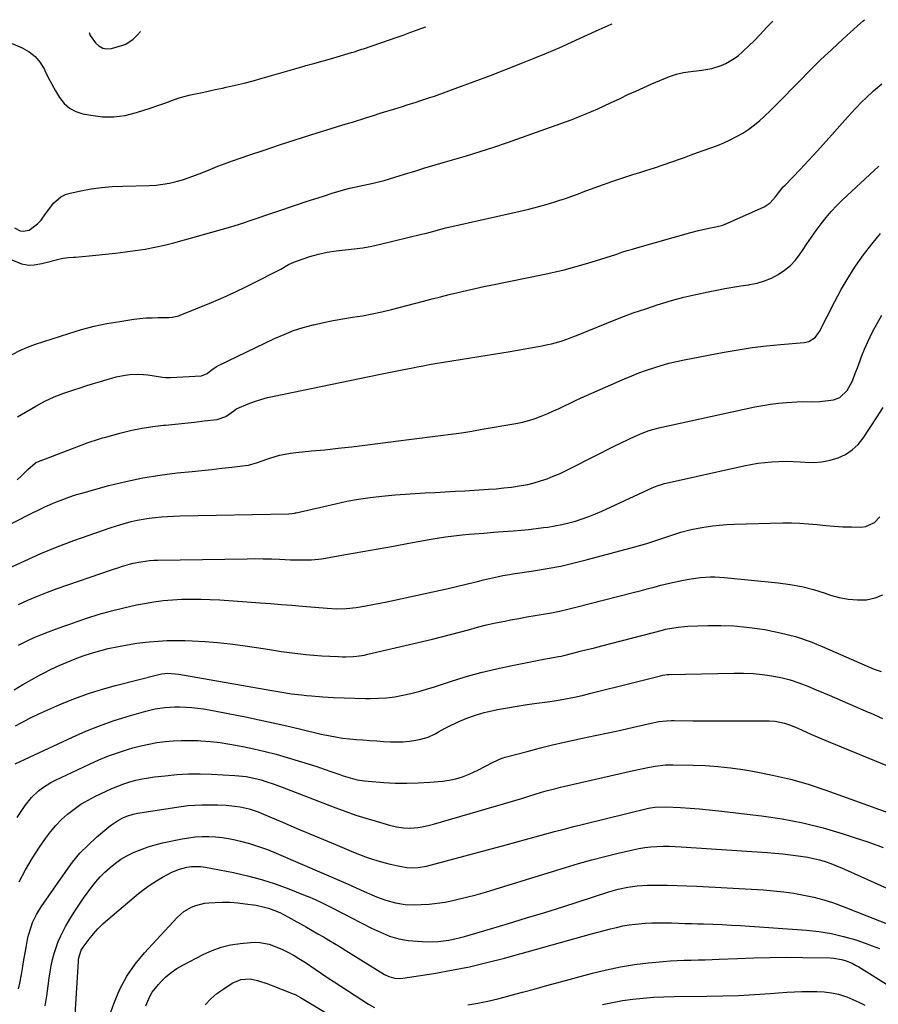
# Model space of a CAD drawing. Units: inches. Extents: x 1841386 to 1846646, y 442248 to 447639.
# Drawn here: x 1845398 to 1845791, y 447178 to 447627 of the extents above; entities that cross this region are included whole.
import ezdxf

# ---------------------------------------------------------------- set-up
doc = ezdxf.new("R2010")
doc.units = ezdxf.units.IN
doc.header["$MEASUREMENT"] = 0
doc.layers.add('7', color=7, linetype='Continuous')
doc.layers.add('8', color=7, linetype='Continuous')

msp = doc.modelspace()

# ---------------------------------------------------------------- linework, layer by layer
at = {"layer": '7', "color": 18}
for points in [[(1845384.71, 447521.76, 1898), (1845399.06, 447515.85, 1898), (1845402.49, 447515.15, 1898), (1845404.86, 447515.33, 1898), (1845408.4, 447516, 1898), (1845417.44, 447518.17, 1898), (1845418.21, 447518.34, 1898), (1845420.56, 447518.64, 1898), (1845422.93, 447518.8, 1898), (1845423.71, 447518.87, 1898), (1845433.04, 447519.74, 1898), (1845437.55, 447520.19, 1898), (1845442.06, 447520.68, 1898), (1845446.56, 447521.22, 1898), (1845451.05, 447521.8, 1898), (1845455.53, 447522.5, 1898), (1845459.98, 447523.32, 1898), (1845464.39, 447524.32, 1898), (1845468.77, 447525.45, 1898), (1845494.76, 447532.67, 1898), (1845498.28, 447533.73, 1898), (1845500.6, 447534.51, 1898), (1845504.08, 447535.69, 1898), (1845525.24, 447542.9, 1898), (1845529.19, 447544.22, 1898), (1845533.15, 447545.51, 1898), (1845537.12, 447546.76, 1898), (1845541.09, 447547.99, 1898), (1845546.28, 447549.55, 1898), (1845549.08, 447550.31, 1898), (1845553.35, 447551.21, 1898), (1845557.61, 447552.13, 1898), (1845559.78, 447552.65, 1898), (1845562.28, 447553.26, 1898), (1845564.76, 447553.91, 1898), (1845567.23, 447554.62, 1898), (1845569.69, 447555.36, 1898), (1845574.08, 447556.74, 1898), (1845578.74, 447558.17, 1898), (1845583.4, 447559.59, 1898), (1845588.08, 447560.96, 1898), (1845592.76, 447562.31, 1898), (1845596.05, 447563.25, 1898), (1845602.37, 447565.11, 1898), (1845608.66, 447567.05, 1898), (1845614.91, 447569.11, 1898), (1845621.14, 447571.24, 1898), (1845647.64, 447580.63, 1898), (1845650.64, 447581.73, 1898), (1845653.62, 447582.87, 1898), (1845656.57, 447584.09, 1898), (1845659.5, 447585.35, 1898), (1845662.42, 447586.66, 1898), (1845665.32, 447587.98, 1898), (1845668.22, 447589.32, 1898), (1845672.55, 447591.37, 1898), (1845676.17, 447593.06, 1898), (1845679.8, 447594.72, 1898), (1845683.45, 447596.34, 1898), (1845687.11, 447597.93, 1898), (1845695.18, 447601.38, 1898), (1845698.28, 447602.49, 1898), (1845701.48, 447603.23, 1898), (1845703.65, 447603.55, 1898), (1845709.96, 447604.24, 1898), (1845714.44, 447605.01, 1898), (1845718.79, 447606.32, 1898), (1845720.88, 447607.22, 1898), (1845724.76, 447609.51, 1898), (1845726.65, 447610.97, 1898), (1845728.4, 447612.52, 1898), (1845731.81, 447615.75, 1898), (1845733.46, 447617.41, 1898), (1845736.52, 447620.6, 1898), (1845739.69, 447623.87, 1898), (1845742.41, 447626.62, 1898)], [(1845391.12, 447617.95, 1894), (1845399.35, 447614.46, 1894), (1845402.55, 447612.65, 1894), (1845405.38, 447610.47, 1894), (1845407.66, 447607.73, 1894), (1845409.57, 447604.6, 1894), (1845409.79, 447604.12, 1894), (1845411.35, 447600.95, 1894), (1845412.97, 447597.81, 1894), (1845414.71, 447594.74, 1894), (1845416.52, 447591.7, 1894), (1845418.65, 447589.08, 1894), (1845421.08, 447586.91, 1894), (1845423.98, 447585.4, 1894), (1845427.19, 447584.33, 1894), (1845430.81, 447583.62, 1894), (1845436.07, 447583, 1894), (1845441.3, 447582.91, 1894), (1845446.48, 447583.61, 1894), (1845451.63, 447584.84, 1894), (1845457.87, 447586.85, 1894), (1845462.34, 447588.37, 1894), (1845464.55, 447589.19, 1894), (1845468.96, 447590.87, 1894), (1845471.19, 447591.62, 1894), (1845475.75, 447592.81, 1894), (1845477.74, 447593.24, 1894), (1845481.05, 447593.95, 1894), (1845484.35, 447594.66, 1894), (1845487.65, 447595.37, 1894), (1845490.96, 447596.08, 1894), (1845492.62, 447596.44, 1894), (1845496.75, 447597.37, 1894), (1845500.86, 447598.36, 1894), (1845504.95, 447599.43, 1894), (1845509.03, 447600.56, 1894), (1845527.19, 447605.8, 1894), (1845529.01, 447606.32, 1894), (1845532.65, 447607.35, 1894), (1845536.3, 447608.37, 1894), (1845538.12, 447608.89, 1894), (1845541.75, 447609.93, 1894), (1845549.86, 447612.28, 1894), (1845551.23, 447612.68, 1894), (1845553.26, 447613.34, 1894), (1845554.61, 447613.79, 1894), (1845555.29, 447614.02, 1894), (1845567.27, 447618.17, 1894), (1845570.33, 447619.24, 1894), (1845573.4, 447620.31, 1894), (1845576.46, 447621.39, 1894), (1845579.52, 447622.47, 1894), (1845581.62, 447623.22, 1894), (1845583.88, 447624.01, 1894)], [(1845395.88, 447532.18, 1896), (1845398.43, 447530.82, 1896), (1845399.9, 447530.65, 1896), (1845402.64, 447531.23, 1896), (1845406.46, 447534.07, 1896), (1845408.04, 447535.79, 1896), (1845410.1, 447538.66, 1896), (1845411.52, 447540.55, 1896), (1845413.79, 447543.45, 1896), (1845417.13, 447546.46, 1896), (1845419.14, 447547.42, 1896), (1845421.31, 447548.12, 1896), (1845426.18, 447549.12, 1896), (1845430.94, 447549.97, 1896), (1845435.72, 447550.64, 1896), (1845440.53, 447551.06, 1896), (1845445.36, 447551.31, 1896), (1845457.47, 447551.6, 1896), (1845460.56, 447551.79, 1896), (1845463.64, 447552.12, 1896), (1845466.68, 447552.66, 1896), (1845469.7, 447553.35, 1896), (1845472.68, 447554.2, 1896), (1845475.64, 447555.15, 1896), (1845478.55, 447556.21, 1896), (1845481.44, 447557.36, 1896), (1845485.56, 447559.07, 1896), (1845488.87, 447560.38, 1896), (1845492.21, 447561.62, 1896), (1845495.56, 447562.82, 1896), (1845502.92, 447565.36, 1896), (1845509.98, 447567.76, 1896), (1845517.05, 447570.12, 1896), (1845524.14, 447572.41, 1896), (1845531.24, 447574.65, 1896), (1845545.49, 447579.08, 1896), (1845548.49, 447580, 1896), (1845549.69, 447580.37, 1896), (1845550.3, 447580.56, 1896), (1845556.84, 447582.61, 1896), (1845559.92, 447583.57, 1896), (1845562.99, 447584.53, 1896), (1845566.07, 447585.49, 1896), (1845569.15, 447586.45, 1896), (1845573.23, 447587.72, 1896), (1845575.31, 447588.37, 1896), (1845579.47, 447589.67, 1896), (1845581.55, 447590.33, 1896), (1845585.68, 447591.72, 1896), (1845587.74, 447592.44, 1896), (1845598.5, 447596.3, 1896), (1845605.91, 447599.01, 1896), (1845613.3, 447601.78, 1896), (1845620.66, 447604.64, 1896), (1845627.99, 447607.56, 1896), (1845633.25, 447609.7, 1896), (1845638.99, 447612.07, 1896), (1845644.7, 447614.5, 1896), (1845650.38, 447617.01, 1896), (1845656.04, 447619.57, 1896), (1845663.05, 447622.8, 1896), (1845665.76, 447624.03, 1896), (1845668.48, 447625.23, 1896), (1845668.91, 447625.41, 1896)], [(1845430.02, 447621.49, 1892), (1845430.46, 447620.07, 1892), (1845432.89, 447616.74, 1892), (1845434.46, 447615.31, 1892), (1845436.19, 447614.33, 1892), (1845438.16, 447614.05, 1892), (1845440.28, 447614.22, 1892), (1845445.41, 447615.65, 1892), (1845446.71, 447616.13, 1892), (1845450.16, 447618.4, 1892), (1845452.14, 447620.42, 1892), (1845453.44, 447621.87, 1892)], [(1845397.24, 447445.95, 1902), (1845405.64, 447450.78, 1902), (1845409.83, 447452.99, 1902), (1845414.09, 447455.02, 1902), (1845418.49, 447456.75, 1902), (1845422.97, 447458.29, 1902), (1845425.89, 447459.18, 1902), (1845428.97, 447460.13, 1902), (1845432.05, 447461.07, 1902), (1845435.13, 447462.01, 1902), (1845438.21, 447462.96, 1902), (1845440.36, 447463.62, 1902), (1845442.38, 447464.17, 1902), (1845446.48, 447464.99, 1902), (1845448.56, 447465.26, 1902), (1845452.73, 447465.42, 1902), (1845454.81, 447465.29, 1902), (1845456.89, 447465.06, 1902), (1845463.51, 447464.08, 1902), (1845464.88, 447463.91, 1902), (1845466.25, 447463.82, 1902), (1845466.7, 447463.82, 1902), (1845467.16, 447463.83, 1902), (1845481.3, 447464.57, 1902), (1845483.98, 447465.68, 1902), (1845485.61, 447467.04, 1902), (1845488.19, 447468.87, 1902), (1845489.13, 447469.37, 1902), (1845514.76, 447481.69, 1902), (1845519.04, 447483.57, 1902), (1845523.38, 447485.27, 1902), (1845527.82, 447486.68, 1902), (1845532.33, 447487.91, 1902), (1845532.64, 447487.98, 1902), (1845537.05, 447488.97, 1902), (1845541.48, 447489.87, 1902), (1845545.93, 447490.65, 1902), (1845550.4, 447491.36, 1902), (1845554.86, 447492.08, 1902), (1845559.3, 447492.89, 1902), (1845563.71, 447493.86, 1902), (1845568.11, 447494.93, 1902), (1845582.74, 447498.76, 1902), (1845586.66, 447499.77, 1902), (1845590.59, 447500.77, 1902), (1845594.52, 447501.74, 1902), (1845598.46, 447502.71, 1902), (1845602.4, 447503.63, 1902), (1845606.35, 447504.53, 1902), (1845610.31, 447505.39, 1902), (1845614.27, 447506.21, 1902), (1845637.4, 447510.89, 1902), (1845642.26, 447511.95, 1902), (1845647.1, 447513.09, 1902), (1845651.91, 447514.37, 1902), (1845656.7, 447515.75, 1902), (1845661.38, 447517.16, 1902), (1845663.8, 447517.9, 1902), (1845666.22, 447518.67, 1902), (1845668.63, 447519.45, 1902), (1845671.04, 447520.25, 1902), (1845673.45, 447521.04, 1902), (1845675.86, 447521.81, 1902), (1845678.29, 447522.55, 1902), (1845680.72, 447523.26, 1902), (1845704.92, 447530.13, 1902), (1845708.34, 447531.03, 1902), (1845713.1, 447532.04, 1902), (1845716.35, 447532.7, 1902), (1845719.56, 447533.5, 1902), (1845720.59, 447533.88, 1902), (1845721.61, 447534.3, 1902), (1845738.33, 447541.81, 1902), (1845741.19, 447543.72, 1902), (1845743.52, 447546.33, 1902), (1845744.95, 447548.17, 1902), (1845747.15, 447550.88, 1902), (1845747.94, 447551.73, 1902), (1845754.79, 447558.94, 1902), (1845758.79, 447563.19, 1902), (1845762.77, 447567.47, 1902), (1845766.71, 447571.79, 1902), (1845770.61, 447576.14, 1902), (1845775.32, 447581.42, 1902), (1845778.41, 447584.84, 1902), (1845779.98, 447586.54, 1902), (1845783.15, 447589.88, 1902), (1845784.79, 447591.5, 1902), (1845788.19, 447594.6, 1902), (1845788.41, 447594.79, 1902), (1845792.17, 447597.93, 1902)], [(1845397.07, 447417.06, 1904), (1845398.94, 447418.77, 1904), (1845402.03, 447421.79, 1904), (1845405.46, 447424.89, 1904), (1845406.16, 447425.21, 1904), (1845429.62, 447434.11, 1904), (1845430.53, 447434.45, 1904), (1845433.3, 447435.4, 1904), (1845436.1, 447436.25, 1904), (1845437.05, 447436.52, 1904), (1845444.7, 447438.59, 1904), (1845449.46, 447439.75, 1904), (1845454.25, 447440.74, 1904), (1845459.08, 447441.49, 1904), (1845463.94, 447442.07, 1904), (1845464.88, 447442.16, 1904), (1845469.29, 447442.59, 1904), (1845473.71, 447443.04, 1904), (1845478.12, 447443.52, 1904), (1845482.53, 447444.02, 1904), (1845488.53, 447444.73, 1904), (1845492.44, 447446.01, 1904), (1845496.14, 447448.7, 1904), (1845496.96, 447449.37, 1904), (1845497.26, 447449.55, 1904), (1845497.58, 447449.7, 1904), (1845502.67, 447451.78, 1904), (1845505.57, 447452.87, 1904), (1845508.51, 447453.85, 1904), (1845511.49, 447454.67, 1904), (1845514.51, 447455.38, 1904), (1845562.31, 447465.21, 1904), (1845563.84, 447465.52, 1904), (1845568.46, 447466.44, 1904), (1845573.07, 447467.35, 1904), (1845574.61, 447467.66, 1904), (1845577.06, 447468.16, 1904), (1845579.82, 447468.71, 1904), (1845582.58, 447469.23, 1904), (1845585.35, 447469.73, 1904), (1845588.13, 447470.2, 1904), (1845622.29, 447475.81, 1904), (1845625.74, 447476.39, 1904), (1845629.19, 447476.99, 1904), (1845632.63, 447477.6, 1904), (1845636.07, 447478.24, 1904), (1845639.58, 447478.9, 1904), (1845641.26, 447479.25, 1904), (1845644.56, 447480.11, 1904), (1845646.19, 447480.63, 1904), (1845649.41, 447481.78, 1904), (1845651.01, 447482.39, 1904), (1845652.6, 447483.02, 1904), (1845667.35, 447489.01, 1904), (1845672.97, 447491.22, 1904), (1845678.62, 447493.33, 1904), (1845684.31, 447495.3, 1904), (1845690.05, 447497.19, 1904), (1845690.61, 447497.36, 1904), (1845696.11, 447498.99, 1904), (1845701.64, 447500.49, 1904), (1845707.22, 447501.81, 1904), (1845712.83, 447503, 1904), (1845716.81, 447503.77, 1904), (1845720.46, 447504.45, 1904), (1845724.12, 447505.1, 1904), (1845727.78, 447505.69, 1904), (1845731.45, 447506.25, 1904), (1845731.84, 447506.31, 1904), (1845735.25, 447507.01, 1904), (1845738.58, 447507.96, 1904), (1845741.77, 447509.29, 1904), (1845744.87, 447510.88, 1904), (1845747.73, 447512.83, 1904), (1845750.38, 447515.01, 1904), (1845752.71, 447517.53, 1904), (1845754.83, 447520.28, 1904), (1845755.84, 447521.81, 1904), (1845757.93, 447524.89, 1904), (1845760.04, 447527.95, 1904), (1845762.2, 447530.99, 1904), (1845764.38, 447534, 1904), (1845766.66, 447536.93, 1904), (1845769.05, 447539.76, 1904), (1845771.59, 447542.46, 1904), (1845774.24, 447545.06, 1904), (1845790.72, 447560.39, 1904)], [(1845371.93, 447385.78, 1906), (1845403.9, 447401.95, 1906), (1845406.66, 447403.3, 1906), (1845409.43, 447404.61, 1906), (1845412.24, 447405.86, 1906), (1845415.06, 447407.07, 1906), (1845417.92, 447408.19, 1906), (1845420.8, 447409.24, 1906), (1845423.72, 447410.19, 1906), (1845426.67, 447411.06, 1906), (1845439.05, 447414.47, 1906), (1845446.76, 447416.39, 1906), (1845454.53, 447418.04, 1906), (1845462.37, 447419.3, 1906), (1845470.25, 447420.29, 1906), (1845477.02, 447420.97, 1906), (1845481.56, 447421.43, 1906), (1845486.1, 447421.91, 1906), (1845490.64, 447422.4, 1906), (1845495.17, 447422.91, 1906), (1845501.3, 447423.61, 1906), (1845502.75, 447423.83, 1906), (1845506.99, 447425.07, 1906), (1845511.16, 447426.6, 1906), (1845512.57, 447427.05, 1906), (1845517.03, 447428.32, 1906), (1845519.49, 447428.88, 1906), (1845521.98, 447429.3, 1906), (1845524.49, 447429.61, 1906), (1845531.61, 447430.29, 1906), (1845537.7, 447430.89, 1906), (1845543.78, 447431.54, 1906), (1845549.85, 447432.24, 1906), (1845555.92, 447432.98, 1906), (1845571.33, 447434.94, 1906), (1845576.12, 447435.55, 1906), (1845580.91, 447436.15, 1906), (1845585.7, 447436.75, 1906), (1845590.49, 447437.34, 1906), (1845595.28, 447437.97, 1906), (1845600.06, 447438.65, 1906), (1845604.82, 447439.4, 1906), (1845609.58, 447440.19, 1906), (1845624.98, 447442.89, 1906), (1845627.94, 447443.51, 1906), (1845630.87, 447444.24, 1906), (1845633.74, 447445.16, 1906), (1845636.58, 447446.2, 1906), (1845639.6, 447447.45, 1906), (1845642.16, 447448.56, 1906), (1845644.69, 447449.74, 1906), (1845647.2, 447450.95, 1906), (1845649.7, 447452.18, 1906), (1845652.22, 447453.39, 1906), (1845654.75, 447454.55, 1906), (1845657.3, 447455.69, 1906), (1845674.56, 447463.24, 1906), (1845677.87, 447464.63, 1906), (1845681.2, 447465.96, 1906), (1845684.57, 447467.18, 1906), (1845687.97, 447468.34, 1906), (1845691.4, 447469.39, 1906), (1845694.86, 447470.35, 1906), (1845698.35, 447471.18, 1906), (1845701.86, 447471.92, 1906), (1845720.14, 447475.44, 1906), (1845726.55, 447476.57, 1906), (1845732.98, 447477.55, 1906), (1845739.45, 447478.33, 1906), (1845745.93, 447478.96, 1906), (1845756.62, 447479.83, 1906), (1845758.81, 447480.31, 1906), (1845761.64, 447482.12, 1906), (1845763.68, 447484.8, 1906), (1845770.68, 447498.54, 1906), (1845773.65, 447504.05, 1906), (1845776.79, 447509.45, 1906), (1845780.17, 447514.71, 1906), (1845783.72, 447519.87, 1906), (1845787.54, 447524.81, 1906), (1845791.56, 447529.58, 1906)], [(1845393.36, 447376.74, 1908), (1845400.64, 447380.19, 1908), (1845408, 447383.46, 1908), (1845415.47, 447386.48, 1908), (1845423.01, 447389.33, 1908), (1845436.58, 447394.18, 1908), (1845439.54, 447395.2, 1908), (1845442.52, 447396.15, 1908), (1845445.52, 447397.03, 1908), (1845449.16, 447398.01, 1908), (1845451.89, 447398.65, 1908), (1845454.64, 447399.2, 1908), (1845457.41, 447399.63, 1908), (1845460.2, 447399.98, 1908), (1845463, 447400.22, 1908), (1845465.8, 447400.43, 1908), (1845468.6, 447400.56, 1908), (1845471.41, 447400.65, 1908), (1845521.28, 447401.63, 1908), (1845522.54, 447401.72, 1908), (1845523.79, 447401.91, 1908), (1845524.21, 447402, 1908), (1845524.62, 447402.09, 1908), (1845542.53, 447406.22, 1908), (1845547.78, 447407.32, 1908), (1845553.06, 447408.29, 1908), (1845558.36, 447409.04, 1908), (1845563.7, 447409.65, 1908), (1845565.31, 447409.8, 1908), (1845569.85, 447410.2, 1908), (1845574.4, 447410.56, 1908), (1845578.95, 447410.87, 1908), (1845583.5, 447411.13, 1908), (1845588.06, 447411.37, 1908), (1845592.61, 447411.62, 1908), (1845597.17, 447411.88, 1908), (1845601.72, 447412.15, 1908), (1845612.46, 447412.81, 1908), (1845615.98, 447413.07, 1908), (1845619.48, 447413.41, 1908), (1845622.98, 447413.84, 1908), (1845627.38, 447414.47, 1908), (1845630.39, 447415.04, 1908), (1845633.37, 447415.73, 1908), (1845636.29, 447416.6, 1908), (1845639.19, 447417.6, 1908), (1845642.04, 447418.73, 1908), (1845644.87, 447419.93, 1908), (1845647.65, 447421.21, 1908), (1845650.41, 447422.56, 1908), (1845670.16, 447432.6, 1908), (1845672.39, 447433.72, 1908), (1845676.9, 447435.87, 1908), (1845679.16, 447436.91, 1908), (1845682.69, 447438.47, 1908), (1845685.89, 447439.66, 1908), (1845689.17, 447440.58, 1908), (1845690.28, 447440.84, 1908), (1845734.13, 447450.42, 1908), (1845737.74, 447451.13, 1908), (1845741.36, 447451.72, 1908), (1845745.01, 447452.16, 1908), (1845748.67, 447452.49, 1908), (1845753.4, 447452.81, 1908), (1845756.01, 447452.89, 1908), (1845759.94, 447452.73, 1908), (1845763.85, 447452.93, 1908), (1845770.01, 447453.73, 1908), (1845772.94, 447454.67, 1908), (1845776.33, 447457.87, 1908), (1845778.63, 447462.07, 1908), (1845780.35, 447466.49, 1908), (1845781.01, 447468.2, 1908), (1845782.28, 447471.65, 1908), (1845782.89, 447473.38, 1908), (1845784.21, 447476.8, 1908), (1845784.94, 447478.48, 1908), (1845785.72, 447480.14, 1908), (1845787.94, 447484.69, 1908), (1845789.97, 447488.54, 1908), (1845792.15, 447492.3, 1908)], [(1845397.8, 447341.52, 1912), (1845402.02, 447343.79, 1912), (1845404.93, 447345.13, 1912), (1845407.89, 447346.33, 1912), (1845411.42, 447347.66, 1912), (1845414.68, 447348.88, 1912), (1845417.95, 447350.07, 1912), (1845421.24, 447351.24, 1912), (1845424.53, 447352.38, 1912), (1845429.02, 447353.92, 1912), (1845434.6, 447355.69, 1912), (1845440.22, 447357.32, 1912), (1845445.9, 447358.71, 1912), (1845451.62, 447359.95, 1912), (1845455.3, 447360.68, 1912), (1845459.55, 447361.4, 1912), (1845463.81, 447361.98, 1912), (1845468.1, 447362.35, 1912), (1845472.4, 447362.58, 1912), (1845476.71, 447362.64, 1912), (1845481.02, 447362.62, 1912), (1845485.33, 447362.46, 1912), (1845489.64, 447362.23, 1912), (1845508.13, 447360.93, 1912), (1845512.95, 447360.59, 1912), (1845517.78, 447360.22, 1912), (1845522.59, 447359.84, 1912), (1845527.41, 447359.44, 1912), (1845538.77, 447358.47, 1912), (1845543.2, 447358.25, 1912), (1845547.63, 447358.35, 1912), (1845552.04, 447358.76, 1912), (1845556.41, 447359.49, 1912), (1845566.06, 447361.44, 1912), (1845573.05, 447362.89, 1912), (1845580.03, 447364.38, 1912), (1845587, 447365.93, 1912), (1845593.96, 447367.53, 1912), (1845606.1, 447370.38, 1912), (1845607.47, 447370.71, 1912), (1845610.2, 447371.4, 1912), (1845612.93, 447372.12, 1912), (1845617.06, 447373.01, 1912), (1845618.95, 447373.35, 1912), (1845622.06, 447373.87, 1912), (1845623.63, 447374.11, 1912), (1845633.01, 447375.51, 1912), (1845639.25, 447376.55, 1912), (1845645.45, 447377.73, 1912), (1845651.61, 447379.13, 1912), (1845657.74, 447380.67, 1912), (1845679.24, 447386.48, 1912), (1845682.01, 447387.27, 1912), (1845684.78, 447388.09, 1912), (1845687.53, 447388.97, 1912), (1845690.27, 447389.88, 1912), (1845693.43, 447390.96, 1912), (1845698.07, 447392.45, 1912), (1845700.4, 447393.16, 1912), (1845705.1, 447394.39, 1912), (1845709.88, 447395.31, 1912), (1845714.79, 447396.03, 1912), (1845718.04, 447396.4, 1912), (1845721.31, 447396.65, 1912), (1845724.58, 447396.8, 1912), (1845746.91, 447397.44, 1912), (1845750.84, 447397.46, 1912), (1845754.77, 447397.36, 1912), (1845758.69, 447397.07, 1912), (1845762.6, 447396.66, 1912), (1845766.51, 447396.23, 1912), (1845770.43, 447395.89, 1912), (1845774.36, 447395.69, 1912), (1845778.3, 447395.58, 1912), (1845782.6, 447395.53, 1912), (1845784.85, 447395.82, 1912), (1845788.76, 447397.64, 1912), (1845791.32, 447400.25, 1912)], [(1845395.71, 447321.12, 1914), (1845399.7, 447323.57, 1914), (1845403.77, 447325.9, 1914), (1845407.89, 447328.15, 1914), (1845409.19, 447328.84, 1914), (1845412.72, 447330.62, 1914), (1845416.29, 447332.31, 1914), (1845419.93, 447333.88, 1914), (1845423.6, 447335.36, 1914), (1845427.32, 447336.71, 1914), (1845431.07, 447337.94, 1914), (1845434.88, 447339.02, 1914), (1845438.71, 447340, 1914), (1845443.38, 447341.01, 1914), (1845447.54, 447341.79, 1914), (1845451.72, 447342.43, 1914), (1845455.92, 447342.96, 1914), (1845457.45, 447343.12, 1914), (1845461.49, 447343.48, 1914), (1845465.54, 447343.71, 1914), (1845469.6, 447343.78, 1914), (1845473.66, 447343.73, 1914), (1845477.14, 447343.62, 1914), (1845482.94, 447343.32, 1914), (1845488.72, 447342.88, 1914), (1845494.49, 447342.23, 1914), (1845500.24, 447341.45, 1914), (1845510.54, 447339.85, 1914), (1845514.21, 447339.29, 1914), (1845517.88, 447338.76, 1914), (1845521.55, 447338.26, 1914), (1845525.23, 447337.78, 1914), (1845525.29, 447337.77, 1914), (1845528.95, 447337.36, 1914), (1845532.61, 447337, 1914), (1845536.28, 447336.73, 1914), (1845539.95, 447336.52, 1914), (1845543.92, 447336.34, 1914), (1845545.61, 447336.29, 1914), (1845547.3, 447336.28, 1914), (1845550.68, 447336.42, 1914), (1845552.36, 447336.58, 1914), (1845555.69, 447337.08, 1914), (1845557.34, 447337.43, 1914), (1845586.83, 447344.36, 1914), (1845590.98, 447345.37, 1914), (1845595.11, 447346.41, 1914), (1845599.23, 447347.52, 1914), (1845603.33, 447348.67, 1914), (1845607.44, 447349.79, 1914), (1845611.58, 447350.83, 1914), (1845615.73, 447351.76, 1914), (1845619.91, 447352.61, 1914), (1845622.54, 447353.11, 1914), (1845626.27, 447353.8, 1914), (1845630.01, 447354.47, 1914), (1845633.75, 447355.12, 1914), (1845637.5, 447355.75, 1914), (1845641.24, 447356.42, 1914), (1845644.96, 447357.16, 1914), (1845648.66, 447357.99, 1914), (1845652.35, 447358.89, 1914), (1845678.61, 447365.66, 1914), (1845681.77, 447366.48, 1914), (1845684.93, 447367.3, 1914), (1845688.08, 447368.12, 1914), (1845691.24, 447368.95, 1914), (1845695.18, 447369.96, 1914), (1845699.96, 447371.02, 1914), (1845702.36, 447371.49, 1914), (1845705.04, 447371.95, 1914), (1845709.35, 447372.5, 1914), (1845713.68, 447372.78, 1914), (1845715.84, 447372.8, 1914), (1845720.17, 447372.55, 1914), (1845744.81, 447370.07, 1914), (1845750.27, 447369.33, 1914), (1845755.67, 447368.33, 1914), (1845760.99, 447366.95, 1914), (1845766.26, 447365.32, 1914), (1845768.65, 447364.49, 1914), (1845772.71, 447363.34, 1914), (1845776.82, 447362.54, 1914), (1845780.99, 447362.24, 1914), (1845785.2, 447362.27, 1914), (1845789.1, 447363.14, 1914), (1845792.62, 447364.64, 1914)], [(1845396.38, 447304.69, 1916), (1845398.99, 447306.1, 1916), (1845402.98, 447308.18, 1916), (1845407.01, 447310.18, 1916), (1845411.09, 447312.07, 1916), (1845415.21, 447313.87, 1916), (1845418.45, 447315.24, 1916), (1845424.26, 447317.53, 1916), (1845430.12, 447319.66, 1916), (1845436.08, 447321.52, 1916), (1845442.1, 447323.21, 1916), (1845461.78, 447328.26, 1916), (1845463.16, 447328.57, 1916), (1845465.96, 447328.86, 1916), (1845470.93, 447328.4, 1916), (1845513.48, 447320.88, 1916), (1845517.97, 447320.12, 1916), (1845522.47, 447319.42, 1916), (1845526.99, 447318.83, 1916), (1845529.25, 447318.61, 1916), (1845531.52, 447318.42, 1916), (1845536.81, 447318.04, 1916), (1845541.66, 447317.74, 1916), (1845546.51, 447317.5, 1916), (1845551.36, 447317.35, 1916), (1845556.22, 447317.26, 1916), (1845558.42, 447317.24, 1916), (1845562.16, 447317.32, 1916), (1845565.89, 447317.56, 1916), (1845569.6, 447318.05, 1916), (1845573.3, 447318.69, 1916), (1845576.96, 447319.51, 1916), (1845580.6, 447320.42, 1916), (1845584.21, 447321.46, 1916), (1845587.79, 447322.58, 1916), (1845594.71, 447324.88, 1916), (1845601.78, 447327.08, 1916), (1845608.89, 447329.08, 1916), (1845616.08, 447330.81, 1916), (1845623.32, 447332.36, 1916), (1845636.98, 447334.99, 1916), (1845639.47, 447335.46, 1916), (1845641.96, 447335.89, 1916), (1845644.44, 447336.36, 1916), (1845645.67, 447336.64, 1916), (1845646.9, 447336.93, 1916), (1845651.03, 447337.96, 1916), (1845654.32, 447338.78, 1916), (1845657.61, 447339.61, 1916), (1845660.89, 447340.45, 1916), (1845664.17, 447341.29, 1916), (1845691.98, 447348.49, 1916), (1845693.4, 447348.83, 1916), (1845696.25, 447349.43, 1916), (1845699.14, 447349.88, 1916), (1845702.04, 447350.15, 1916), (1845703.49, 447350.23, 1916), (1845712.59, 447350.56, 1916), (1845718.58, 447350.59, 1916), (1845724.56, 447350.4, 1916), (1845730.52, 447349.84, 1916), (1845736.46, 447349.05, 1916), (1845738.76, 447348.68, 1916), (1845745.76, 447347.26, 1916), (1845752.66, 447345.49, 1916), (1845759.4, 447343.2, 1916), (1845766.04, 447340.55, 1916), (1845785.49, 447331.93, 1916), (1845788.63, 447330.69, 1916), (1845791.83, 447329.62, 1916)], [(1845396.16, 447287.38, 1918), (1845422.42, 447299.6, 1918), (1845428.53, 447302.27, 1918), (1845434.7, 447304.76, 1918), (1845440.99, 447306.96, 1918), (1845447.34, 447308.96, 1918), (1845455.85, 447311.44, 1918), (1845460.2, 447312.51, 1918), (1845464.62, 447313.19, 1918), (1845469.09, 447313.48, 1918), (1845471.32, 447313.48, 1918), (1845474.35, 447313.34, 1918), (1845476.98, 447313.12, 1918), (1845479.61, 447312.83, 1918), (1845482.21, 447312.44, 1918), (1845484.81, 447311.99, 1918), (1845501.41, 447308.79, 1918), (1845507.76, 447307.52, 1918), (1845514.09, 447306.19, 1918), (1845520.4, 447304.76, 1918), (1845526.69, 447303.27, 1918), (1845536.08, 447300.98, 1918), (1845537.68, 447300.61, 1918), (1845542.5, 447299.66, 1918), (1845545.73, 447299.17, 1918), (1845548.99, 447298.82, 1918), (1845551.99, 447298.57, 1918), (1845555.12, 447298.31, 1918), (1845558.26, 447298.07, 1918), (1845561.39, 447297.85, 1918), (1845564.53, 447297.65, 1918), (1845567.67, 447297.46, 1918), (1845570.59, 447297.39, 1918), (1845573.5, 447297.46, 1918), (1845576.4, 447297.74, 1918), (1845579.28, 447298.16, 1918), (1845581.58, 447298.58, 1918), (1845584.93, 447299.53, 1918), (1845588.04, 447301.09, 1918), (1845589.55, 447302, 1918), (1845592.64, 447303.69, 1918), (1845594.23, 447304.47, 1918), (1845598.66, 447306.56, 1918), (1845602.52, 447308.21, 1918), (1845606.45, 447309.66, 1918), (1845610.47, 447310.82, 1918), (1845614.56, 447311.77, 1918), (1845616.62, 447312.17, 1918), (1845621.08, 447313, 1918), (1845625.56, 447313.76, 1918), (1845630.05, 447314.44, 1918), (1845634.55, 447315.06, 1918), (1845639.39, 447315.67, 1918), (1845643.55, 447316.27, 1918), (1845647.69, 447317.01, 1918), (1845651.8, 447317.86, 1918), (1845653.85, 447318.33, 1918), (1845655.9, 447318.82, 1918), (1845659.2, 447319.63, 1918), (1845662.89, 447320.54, 1918), (1845666.58, 447321.46, 1918), (1845670.26, 447322.39, 1918), (1845673.95, 447323.31, 1918), (1845691.1, 447327.65, 1918), (1845692.08, 447327.87, 1918), (1845694.07, 447328.15, 1918), (1845694.57, 447328.18, 1918), (1845695.07, 447328.2, 1918), (1845724.73, 447328.84, 1918), (1845729.03, 447328.81, 1918), (1845733.31, 447328.63, 1918), (1845737.58, 447328.21, 1918), (1845741.85, 447327.64, 1918), (1845746.06, 447326.8, 1918), (1845750.21, 447325.77, 1918), (1845754.28, 447324.44, 1918), (1845758.29, 447322.92, 1918), (1845762.23, 447321.26, 1918), (1845768.16, 447318.75, 1918), (1845774.08, 447316.21, 1918), (1845779.99, 447313.64, 1918), (1845785.89, 447311.05, 1918), (1845786.79, 447310.65, 1918), (1845792.47, 447308.17, 1918)], [(1845398.05, 447233.46, 1922), (1845400.9, 447238.91, 1922), (1845404.04, 447244.2, 1922), (1845407.38, 447249.39, 1922), (1845410.06, 447253.32, 1922), (1845412.32, 447256.34, 1922), (1845414.74, 447259.23, 1922), (1845417.38, 447261.9, 1922), (1845420.19, 447264.44, 1922), (1845423.18, 447266.74, 1922), (1845426.28, 447268.9, 1922), (1845429.53, 447270.82, 1922), (1845432.87, 447272.58, 1922), (1845437.79, 447274.95, 1922), (1845440.43, 447276.14, 1922), (1845443.1, 447277.25, 1922), (1845445.83, 447278.23, 1922), (1845448.59, 447279.12, 1922), (1845451.39, 447279.87, 1922), (1845454.21, 447280.52, 1922), (1845457.06, 447281.02, 1922), (1845459.93, 447281.43, 1922), (1845464.75, 447281.98, 1922), (1845470.04, 447282.46, 1922), (1845475.35, 447282.76, 1922), (1845480.66, 447282.79, 1922), (1845485.97, 447282.65, 1922), (1845496.63, 447282.1, 1922), (1845498.36, 447281.97, 1922), (1845501.8, 447281.56, 1922), (1845505.21, 447280.91, 1922), (1845508.56, 447280.06, 1922), (1845510.72, 447279.39, 1922), (1845514.51, 447278.11, 1922), (1845518.25, 447276.72, 1922), (1845542.75, 447267.26, 1922), (1845547.28, 447265.59, 1922), (1845551.85, 447264, 1922), (1845556.45, 447262.54, 1922), (1845561.08, 447261.16, 1922), (1845567.25, 447259.42, 1922), (1845570.42, 447258.67, 1922), (1845573.63, 447258.2, 1922), (1845576.87, 447258.05, 1922), (1845580.11, 447258.29, 1922), (1845582.12, 447258.59, 1922), (1845585.57, 447259.31, 1922), (1845587.27, 447259.77, 1922), (1845628.14, 447271.69, 1922), (1845630.96, 447272.61, 1922), (1845633.79, 447273.55, 1922), (1845636.68, 447274.41, 1922), (1845638.84, 447275.03, 1922), (1845643.19, 447276.17, 1922), (1845645.38, 447276.69, 1922), (1845678.73, 447284.29, 1922), (1845682.38, 447285.1, 1922), (1845686.03, 447285.88, 1922), (1845688.53, 447286.38, 1922), (1845693.26, 447286.92, 1922), (1845695.64, 447287, 1922), (1845696.84, 447286.99, 1922), (1845705.89, 447286.82, 1922), (1845711.6, 447286.59, 1922), (1845717.3, 447286.19, 1922), (1845722.97, 447285.55, 1922), (1845728.63, 447284.75, 1922), (1845734, 447283.87, 1922), (1845742.28, 447282.28, 1922), (1845750.47, 447280.39, 1922), (1845758.55, 447278.05, 1922), (1845766.55, 447275.4, 1922), (1845810.12, 447259.64, 1922)], [(1845397.75, 447184.64, 1924), (1845398.33, 447187.25, 1924), (1845399.05, 447191.19, 1924), (1845399.51, 447193.83, 1924), (1845400.2, 447197.87, 1924), (1845400.88, 447201.87, 1924), (1845401.17, 447203.47, 1924), (1845401.87, 447207.12, 1924), (1845402.31, 447209.1, 1924), (1845403.47, 447213, 1924), (1845404.19, 447214.9, 1924), (1845405.93, 447218.58, 1924), (1845408.06, 447222.04, 1924), (1845419.3, 447238.27, 1924), (1845422.46, 447242.48, 1924), (1845425.83, 447246.51, 1924), (1845429.5, 447250.26, 1924), (1845433.37, 447253.83, 1924), (1845438.94, 447258.58, 1924), (1845440.22, 447259.58, 1924), (1845442.92, 447261.36, 1924), (1845445.45, 447262.69, 1924), (1845447.3, 447263.51, 1924), (1845450.19, 447264.43, 1924), (1845452.16, 447264.88, 1924), (1845453.16, 447265.05, 1924), (1845472.06, 447267.9, 1924), (1845475.17, 447268.29, 1924), (1845478.29, 447268.58, 1924), (1845481.43, 447268.7, 1924), (1845484.56, 447268.72, 1924), (1845488.62, 447268.64, 1924), (1845492.55, 447268.46, 1924), (1845496.46, 447268.07, 1924), (1845498.93, 447267.73, 1924), (1845503.15, 447266.82, 1924), (1845505.91, 447265.97, 1924), (1845507.25, 447265.46, 1924), (1845508.59, 447264.92, 1924), (1845518.35, 447260.7, 1924), (1845524.56, 447258.03, 1924), (1845530.78, 447255.38, 1924), (1845537.01, 447252.77, 1924), (1845543.25, 447250.17, 1924), (1845550.81, 447247.05, 1924), (1845553.54, 447245.98, 1924), (1845556.28, 447244.96, 1924), (1845559.06, 447244.02, 1924), (1845561.85, 447243.14, 1924), (1845565.29, 447242.15, 1924), (1845567.49, 447241.58, 1924), (1845571.95, 447240.63, 1924), (1845575.16, 447240.08, 1924), (1845577.75, 447239.89, 1924), (1845580.35, 447240, 1924), (1845584.19, 447240.69, 1924), (1845620.52, 447250.41, 1924), (1845624.94, 447251.6, 1924), (1845629.35, 447252.8, 1924), (1845633.76, 447254.01, 1924), (1845638.17, 447255.23, 1924), (1845642.58, 447256.43, 1924), (1845647, 447257.61, 1924), (1845651.43, 447258.75, 1924), (1845655.87, 447259.86, 1924), (1845685.53, 447267.11, 1924), (1845686.49, 447267.32, 1924), (1845688.43, 447267.63, 1924), (1845693.33, 447267.78, 1924), (1845700.16, 447267.42, 1924), (1845704.55, 447267.15, 1924), (1845708.93, 447266.82, 1924), (1845713.31, 447266.4, 1924), (1845717.69, 447265.92, 1924), (1845737.14, 447263.61, 1924), (1845746.64, 447262.2, 1924), (1845756.05, 447260.42, 1924), (1845765.35, 447258.09, 1924), (1845774.57, 447255.4, 1924), (1845779.52, 447253.79, 1924), (1845786.16, 447251.53, 1924), (1845792.77, 447249.16, 1924)], [(1845409.95, 447176.91, 1926), (1845410.7, 447181.46, 1926), (1845411.34, 447186.03, 1926), (1845411.78, 447189.48, 1926), (1845412.2, 447192.32, 1926), (1845412.7, 447195.15, 1926), (1845413.33, 447197.95, 1926), (1845414.04, 447200.74, 1926), (1845414.9, 447203.47, 1926), (1845415.89, 447206.16, 1926), (1845417.05, 447208.77, 1926), (1845419.26, 447213.05, 1926), (1845421.16, 447216.4, 1926), (1845423.15, 447219.69, 1926), (1845425.27, 447222.9, 1926), (1845427.47, 447226.05, 1926), (1845431.2, 447231.16, 1926), (1845433.08, 447233.54, 1926), (1845435.06, 447235.83, 1926), (1845437.2, 447237.97, 1926), (1845439.55, 447240.1, 1926), (1845441.99, 447242.01, 1926), (1845444.53, 447243.77, 1926), (1845447.2, 447245.32, 1926), (1845450.55, 447246.99, 1926), (1845453.7, 447248.3, 1926), (1845456.91, 447249.47, 1926), (1845460.19, 447250.42, 1926), (1845463.51, 447251.23, 1926), (1845472.47, 447253.08, 1926), (1845475.49, 447253.6, 1926), (1845478.52, 447253.99, 1926), (1845481.57, 447254.18, 1926), (1845484.64, 447254.24, 1926), (1845487.7, 447254.1, 1926), (1845490.74, 447253.81, 1926), (1845493.75, 447253.32, 1926), (1845496.75, 447252.68, 1926), (1845499.15, 447252.09, 1926), (1845503.29, 447250.95, 1926), (1845507.39, 447249.68, 1926), (1845511.43, 447248.21, 1926), (1845515.42, 447246.61, 1926), (1845548.33, 447232.41, 1926), (1845552.02, 447230.72, 1926), (1845555.71, 447229.04, 1926), (1845561.36, 447226.65, 1926), (1845565.57, 447225.08, 1926), (1845569.91, 447223.89, 1926), (1845574.33, 447223.18, 1926), (1845578.81, 447223.03, 1926), (1845581.68, 447223.11, 1926), (1845585.35, 447223.33, 1926), (1845589, 447223.69, 1926), (1845592.63, 447224.26, 1926), (1845596.23, 447224.98, 1926), (1845597.93, 447225.37, 1926), (1845602.36, 447226.44, 1926), (1845606.77, 447227.58, 1926), (1845611.15, 447228.81, 1926), (1845615.52, 447230.11, 1926), (1845647.61, 447240.02, 1926), (1845653.59, 447241.8, 1926), (1845659.6, 447243.49, 1926), (1845665.64, 447245.06, 1926), (1845671.7, 447246.54, 1926), (1845678.44, 447248.11, 1926), (1845681.16, 447248.66, 1926), (1845683.9, 447249.12, 1926), (1845686.65, 447249.43, 1926), (1845689.42, 447249.64, 1926), (1845692.21, 447249.73, 1926), (1845694.99, 447249.75, 1926), (1845697.77, 447249.68, 1926), (1845700.54, 447249.53, 1926), (1845739.77, 447246.82, 1926), (1845743.32, 447246.54, 1926), (1845746.87, 447246.21, 1926), (1845750.42, 447245.82, 1926), (1845753.96, 447245.38, 1926), (1845758.28, 447244.72, 1926), (1845760.97, 447244.18, 1926), (1845763.63, 447243.49, 1926), (1845766.27, 447242.7, 1926), (1845768.87, 447241.79, 1926), (1845771.45, 447240.84, 1926), (1845774, 447239.8, 1926), (1845776.53, 447238.7, 1926), (1845812.95, 447222.28, 1926)], [(1845423.41, 447170.35, 1928), (1845425.14, 447197.28, 1928), (1845425.22, 447198.13, 1928), (1845425.53, 447199.81, 1928), (1845426.4, 447202.2, 1928), (1845427.29, 447203.64, 1928), (1845430.01, 447207.29, 1928), (1845431.96, 447209.73, 1928), (1845434.02, 447212.07, 1928), (1845436.24, 447214.25, 1928), (1845438.56, 447216.34, 1928), (1845452.6, 447228.09, 1928), (1845455.22, 447230.15, 1928), (1845457.91, 447232.11, 1928), (1845460.71, 447233.91, 1928), (1845463.58, 447235.6, 1928), (1845467.81, 447237.84, 1928), (1845471.3, 447239.2, 1928), (1845474.67, 447240.11, 1928), (1845476.79, 447240.5, 1928), (1845481.09, 447240.5, 1928), (1845483.22, 447240.19, 1928), (1845495.94, 447237.73, 1928), (1845502.39, 447236.29, 1928), (1845508.78, 447234.61, 1928), (1845515.05, 447232.58, 1928), (1845521.26, 447230.3, 1928), (1845528, 447227.62, 1928), (1845530.77, 447226.47, 1928), (1845533.51, 447225.27, 1928), (1845536.22, 447223.99, 1928), (1845538.91, 447222.67, 1928), (1845541.58, 447221.3, 1928), (1845544.26, 447219.93, 1928), (1845546.93, 447218.56, 1928), (1845549.6, 447217.2, 1928), (1845559.03, 447212.36, 1928), (1845563.06, 447210.43, 1928), (1845567.19, 447208.73, 1928), (1845571.43, 447207.44, 1928), (1845575.82, 447206.74, 1928), (1845582.2, 447206.18, 1928), (1845584.64, 447206.05, 1928), (1845589.49, 447206.2, 1928), (1845594.33, 447206.88, 1928), (1845599.1, 447207.93, 1928), (1845601.45, 447208.57, 1928), (1845613.33, 447212.04, 1928), (1845621.61, 447214.5, 1928), (1845629.88, 447216.99, 1928), (1845638.13, 447219.55, 1928), (1845646.36, 447222.14, 1928), (1845667.42, 447228.85, 1928), (1845671.7, 447230.08, 1928), (1845676.05, 447231.05, 1928), (1845680.45, 447231.7, 1928), (1845684.89, 447231.93, 1928), (1845689.51, 447231.96, 1928), (1845694.05, 447231.95, 1928), (1845698.59, 447231.87, 1928), (1845703.13, 447231.72, 1928), (1845707.67, 447231.5, 1928), (1845738.07, 447229.76, 1928), (1845742.72, 447229.4, 1928), (1845747.35, 447228.91, 1928), (1845751.97, 447228.25, 1928), (1845756.56, 447227.45, 1928), (1845761.11, 447226.44, 1928), (1845765.61, 447225.27, 1928), (1845770.04, 447223.84, 1928), (1845774.42, 447222.25, 1928), (1845801.89, 447211.39, 1928)], [(1845455.94, 447176.87, 1932), (1845457.73, 447181.08, 1932), (1845458.85, 447183.05, 1932), (1845461.64, 447186.63, 1932), (1845462.84, 447187.89, 1932), (1845465.12, 447190.07, 1932), (1845467.52, 447192.08, 1932), (1845470.11, 447193.85, 1932), (1845472.82, 447195.44, 1932), (1845482.11, 447200.31, 1932), (1845486.17, 447202.14, 1932), (1845490.33, 447203.65, 1932), (1845494.64, 447204.67, 1932), (1845499.04, 447205.36, 1932), (1845503.65, 447205.81, 1932), (1845505.81, 447205.9, 1932), (1845507.96, 447205.81, 1932), (1845512.18, 447204.96, 1932), (1845514.25, 447204.27, 1932), (1845518.27, 447202.6, 1932), (1845520.22, 447201.63, 1932), (1845523.61, 447199.82, 1932), (1845525.88, 447198.49, 1932), (1845528.1, 447197.07, 1932), (1845528.83, 447196.58, 1932), (1845533.21, 447193.61, 1932), (1845536.13, 447191.64, 1932), (1845539.06, 447189.68, 1932), (1845542.01, 447187.75, 1932), (1845544.96, 447185.83, 1932), (1845557.69, 447177.64, 1932), (1845560.34, 447176.11, 1932)], [(1845603.07, 447177.31, 1932), (1845607.65, 447178.13, 1932), (1845612.21, 447179.04, 1932), (1845616.74, 447180.09, 1932), (1845621.24, 447181.25, 1932), (1845622.75, 447181.66, 1932), (1845628, 447183.09, 1932), (1845633.25, 447184.52, 1932), (1845638.5, 447185.95, 1932), (1845643.75, 447187.38, 1932), (1845660.03, 447191.82, 1932), (1845666.35, 447193.36, 1932), (1845672.71, 447194.69, 1932), (1845679.13, 447195.68, 1932), (1845685.59, 447196.45, 1932), (1845692.19, 447197.07, 1932), (1845695.39, 447197.33, 1932), (1845698.58, 447197.54, 1932), (1845701.78, 447197.67, 1932), (1845704.98, 447197.74, 1932), (1845708.18, 447197.8, 1932), (1845711.38, 447197.87, 1932), (1845714.58, 447197.98, 1932), (1845717.78, 447198.12, 1932), (1845726.27, 447198.51, 1932), (1845733.72, 447198.79, 1932), (1845741.17, 447198.97, 1932), (1845748.62, 447199.02, 1932), (1845756.07, 447198.97, 1932), (1845768.49, 447198.78, 1932), (1845770.24, 447198.67, 1932), (1845773.68, 447198.07, 1932), (1845775.37, 447197.59, 1932), (1845778.63, 447196.27, 1932), (1845780.19, 447195.46, 1932), (1845781.71, 447194.59, 1932), (1845794.27, 447186.76, 1932)], [(1845483.01, 447177.26, 1934), (1845485.57, 447180, 1934), (1845488.42, 447182.42, 1934), (1845491.47, 447184.64, 1934), (1845495.42, 447187.19, 1934), (1845499.35, 447188.82, 1934), (1845503.64, 447189.11, 1934), (1845506.86, 447188.48, 1934), (1845511.59, 447186.92, 1934), (1845513.15, 447186.33, 1934), (1845523.2, 447182.35, 1934), (1845524.09, 447181.97, 1934), (1845526.62, 447180.61, 1934), (1845545.68, 447169.3, 1934)], [(1845664.48, 447177.38, 1934), (1845669.08, 447178.43, 1934), (1845673.73, 447179.25, 1934), (1845678.42, 447179.92, 1934), (1845683.12, 447180.4, 1934), (1845687.84, 447180.78, 1934), (1845692.57, 447181.01, 1934), (1845697.3, 447181.13, 1934), (1845712.25, 447181.26, 1934), (1845719.48, 447181.4, 1934), (1845726.72, 447181.63, 1934), (1845733.94, 447181.99, 1934), (1845741.16, 447182.45, 1934), (1845748.81, 447183.01, 1934), (1845752.21, 447183.22, 1934), (1845755.61, 447183.37, 1934), (1845759, 447183.45, 1934), (1845762.41, 447183.46, 1934), (1845765.82, 447183.27, 1934), (1845769.11, 447182.85, 1934), (1845772.35, 447182.1, 1934), (1845775.54, 447181.13, 1934), (1845776.14, 447180.91, 1934), (1845778.96, 447179.79, 1934), (1845781.72, 447178.55, 1934), (1845784.4, 447177.12, 1934)]]:
    msp.add_polyline3d(points, dxfattribs=at)
at = {"layer": '8', "color": 18}
for points in [[(1845394.91, 447474.33, 1900), (1845398.3, 447476.15, 1900), (1845401.83, 447477.69, 1900), (1845405.45, 447479.04, 1900), (1845420.69, 447484.01, 1900), (1845426.45, 447485.73, 1900), (1845432.26, 447487.25, 1900), (1845438.14, 447488.48, 1900), (1845444.07, 447489.5, 1900), (1845450.47, 447490.44, 1900), (1845453.24, 447490.79, 1900), (1845456.01, 447491.05, 1900), (1845458.8, 447491.19, 1900), (1845461.59, 447491.25, 1900), (1845466.4, 447491.26, 1900), (1845467.94, 447491.4, 1900), (1845470.2, 447491.87, 1900), (1845470.94, 447492.1, 1900), (1845471.66, 447492.37, 1900), (1845485.91, 447498.19, 1900), (1845491.29, 447500.47, 1900), (1845496.63, 447502.85, 1900), (1845501.91, 447505.37, 1900), (1845507.14, 447507.99, 1900), (1845515.11, 447512.11, 1900), (1845517.51, 447513.41, 1900), (1845521.04, 447515.46, 1900), (1845523.51, 447516.59, 1900), (1845524.78, 447517.06, 1900), (1845530.9, 447519.06, 1900), (1845534.84, 447520.19, 1900), (1845538.82, 447521.12, 1900), (1845542.85, 447521.77, 1900), (1845546.93, 447522.22, 1900), (1845551.02, 447522.62, 1900), (1845555.08, 447523.15, 1900), (1845559.12, 447523.88, 1900), (1845563.14, 447524.75, 1900), (1845581.91, 447529.27, 1900), (1845583.47, 447529.66, 1900), (1845588.12, 447530.93, 1900), (1845592.78, 447532.18, 1900), (1845594.35, 447532.54, 1900), (1845626.94, 447539.82, 1900), (1845630.94, 447540.77, 1900), (1845634.92, 447541.79, 1900), (1845638.87, 447542.92, 1900), (1845642.8, 447544.12, 1900), (1845644.61, 447544.69, 1900), (1845647.61, 447545.69, 1900), (1845650.6, 447546.72, 1900), (1845653.57, 447547.81, 1900), (1845656.52, 447548.94, 1900), (1845659.47, 447550.07, 1900), (1845662.43, 447551.18, 1900), (1845665.41, 447552.24, 1900), (1845668.81, 447553.4, 1900), (1845672.02, 447554.47, 1900), (1845675.23, 447555.52, 1900), (1845678.44, 447556.55, 1900), (1845681.66, 447557.57, 1900), (1845684.38, 447558.43, 1900), (1845688.35, 447559.7, 1900), (1845692.31, 447561.01, 1900), (1845696.25, 447562.37, 1900), (1845700.17, 447563.76, 1900), (1845701.97, 447564.41, 1900), (1845704.99, 447565.51, 1900), (1845708.01, 447566.6, 1900), (1845711.04, 447567.68, 1900), (1845714.06, 447568.76, 1900), (1845717.06, 447569.9, 1900), (1845720.02, 447571.12, 1900), (1845722.93, 447572.46, 1900), (1845725.81, 447573.88, 1900), (1845728.69, 447575.53, 1900), (1845731.4, 447577.27, 1900), (1845733.96, 447579.23, 1900), (1845736.42, 447581.33, 1900), (1845738.21, 447582.99, 1900), (1845741.47, 447586.05, 1900), (1845744.68, 447589.15, 1900), (1845747.84, 447592.31, 1900), (1845750.96, 447595.51, 1900), (1845754.4, 447599.11, 1900), (1845759.26, 447604.08, 1900), (1845764.2, 447608.97, 1900), (1845769.25, 447613.76, 1900), (1845774.37, 447618.47, 1900), (1845781.11, 447624.53, 1900), (1845783.65, 447626.75, 1900), (1845784.31, 447627.3, 1900)], [(1845397.71, 447360.11, 1910), (1845402.06, 447362.13, 1910), (1845406.45, 447364.05, 1910), (1845410.92, 447365.8, 1910), (1845415.42, 447367.44, 1910), (1845440.25, 447375.98, 1910), (1845443.54, 447377.08, 1910), (1845445.18, 447377.61, 1910), (1845448.5, 447378.6, 1910), (1845450.17, 447379.03, 1910), (1845453.56, 447379.71, 1910), (1845457.63, 447380.24, 1910), (1845459.51, 447380.37, 1910), (1845461.4, 447380.44, 1910), (1845502.16, 447381.09, 1910), (1845505.87, 447381.12, 1910), (1845509.58, 447381.09, 1910), (1845513.28, 447380.99, 1910), (1845516.99, 447380.84, 1910), (1845519.61, 447380.71, 1910), (1845522, 447380.61, 1910), (1845524.39, 447380.54, 1910), (1845529.18, 447380.51, 1910), (1845531.57, 447380.6, 1910), (1845536.32, 447381.05, 1910), (1845538.68, 447381.41, 1910), (1845548.01, 447383.1, 1910), (1845555.03, 447384.36, 1910), (1845562.05, 447385.63, 1910), (1845569.07, 447386.89, 1910), (1845576.09, 447388.15, 1910), (1845585.3, 447389.81, 1910), (1845589.07, 447390.44, 1910), (1845592.85, 447391.01, 1910), (1845596.65, 447391.5, 1910), (1845600.45, 447391.92, 1910), (1845603.63, 447392.24, 1910), (1845605.85, 447392.45, 1910), (1845610.28, 447392.82, 1910), (1845614.73, 447393.14, 1910), (1845616.95, 447393.3, 1910), (1845621.39, 447393.64, 1910), (1845623.87, 447393.84, 1910), (1845627.32, 447394.14, 1910), (1845630.77, 447394.47, 1910), (1845634.22, 447394.87, 1910), (1845637.66, 447395.29, 1910), (1845639.61, 447395.55, 1910), (1845642.8, 447396.05, 1910), (1845645.97, 447396.65, 1910), (1845649.11, 447397.41, 1910), (1845652.23, 447398.26, 1910), (1845655.3, 447399.25, 1910), (1845658.34, 447400.33, 1910), (1845661.34, 447401.54, 1910), (1845664.3, 447402.83, 1910), (1845687.2, 447413.4, 1910), (1845689.54, 447414.39, 1910), (1845691.94, 447415.21, 1910), (1845692.76, 447415.43, 1910), (1845693.59, 447415.63, 1910), (1845729.16, 447423.49, 1910), (1845732.33, 447424.12, 1910), (1845735.51, 447424.66, 1910), (1845738.71, 447425.07, 1910), (1845741.93, 447425.38, 1910), (1845745.15, 447425.55, 1910), (1845748.38, 447425.62, 1910), (1845751.6, 447425.54, 1910), (1845754.82, 447425.35, 1910), (1845757.18, 447425.16, 1910), (1845761, 447425.09, 1910), (1845764.78, 447425.35, 1910), (1845768.49, 447426.09, 1910), (1845772.17, 447427.15, 1910), (1845775.56, 447428.76, 1910), (1845778.66, 447430.75, 1910), (1845781.33, 447433.3, 1910), (1845783.69, 447436.22, 1910), (1845789.78, 447445.47, 1910), (1845792.76, 447450.18, 1910)], [(1845397.18, 447262.91, 1920), (1845399.2, 447266.04, 1920), (1845400.81, 447268.42, 1920), (1845403.62, 447271.98, 1920), (1845406.91, 447275.09, 1920), (1845408.73, 447276.47, 1920), (1845412.57, 447278.89, 1920), (1845414.59, 447279.93, 1920), (1845430.11, 447287.26, 1920), (1845434.48, 447289.2, 1920), (1845438.91, 447291, 1920), (1845443.41, 447292.59, 1920), (1845447.97, 447294.05, 1920), (1845449.9, 447294.62, 1920), (1845453.55, 447295.58, 1920), (1845457.23, 447296.43, 1920), (1845460.94, 447297.07, 1920), (1845464.68, 447297.59, 1920), (1845468.45, 447297.92, 1920), (1845472.22, 447298.12, 1920), (1845475.99, 447298.12, 1920), (1845479.76, 447297.99, 1920), (1845481.06, 447297.91, 1920), (1845485.47, 447297.56, 1920), (1845489.87, 447297.09, 1920), (1845494.25, 447296.44, 1920), (1845498.61, 447295.67, 1920), (1845500.2, 447295.36, 1920), (1845505.32, 447294.28, 1920), (1845510.42, 447293.09, 1920), (1845515.48, 447291.75, 1920), (1845520.52, 447290.31, 1920), (1845527.04, 447288.34, 1920), (1845530.51, 447287.27, 1920), (1845533.96, 447286.16, 1920), (1845537.4, 447284.99, 1920), (1845540.82, 447283.79, 1920), (1845544.51, 447282.46, 1920), (1845546.09, 447281.92, 1920), (1845549.27, 447280.93, 1920), (1845552.5, 447280.12, 1920), (1845555.77, 447279.58, 1920), (1845557.43, 447279.42, 1920), (1845564.62, 447278.88, 1920), (1845569.88, 447278.62, 1920), (1845575.14, 447278.52, 1920), (1845580.4, 447278.69, 1920), (1845585.65, 447279.02, 1920), (1845591.37, 447279.52, 1920), (1845594.52, 447279.96, 1920), (1845597.61, 447280.59, 1920), (1845600.64, 447281.51, 1920), (1845603.61, 447282.64, 1920), (1845607.63, 447284.43, 1920), (1845611.16, 447286.26, 1920), (1845614.62, 447288.22, 1920), (1845618.25, 447289.77, 1920), (1845620.14, 447290.37, 1920), (1845630.1, 447293.08, 1920), (1845636.22, 447294.68, 1920), (1845642.35, 447296.21, 1920), (1845648.52, 447297.61, 1920), (1845654.7, 447298.94, 1920), (1845655.42, 447299.08, 1920), (1845661.25, 447300.3, 1920), (1845667.08, 447301.54, 1920), (1845672.89, 447302.82, 1920), (1845678.71, 447304.12, 1920), (1845688.08, 447306.27, 1920), (1845690.33, 447306.71, 1920), (1845693.77, 447307.1, 1920), (1845696.07, 447307.19, 1920), (1845697.22, 447307.2, 1920), (1845705.81, 447307.1, 1920), (1845711.26, 447307.05, 1920), (1845716.71, 447307.02, 1920), (1845722.16, 447307.01, 1920), (1845727.6, 447307.02, 1920), (1845739.18, 447307.06, 1920), (1845740.62, 447307.04, 1920), (1845743.5, 447306.81, 1920), (1845747.73, 447305.99, 1920), (1845750.44, 447305.03, 1920), (1845753.75, 447303.63, 1920), (1845757.72, 447301.9, 1920), (1845759.71, 447301, 1920), (1845763.68, 447299.24, 1920), (1845767.68, 447297.55, 1920), (1845819.33, 447276.35, 1920)], [(1845439.9, 447174, 1930), (1845441.43, 447178.24, 1930), (1845444.08, 447184.43, 1930), (1845447.2, 447190.33, 1930), (1845451.01, 447195.82, 1930), (1845455.28, 447201.03, 1930), (1845470.28, 447217.22, 1930), (1845471.76, 447218.63, 1930), (1845473.32, 447219.92, 1930), (1845476.83, 447221.97, 1930), (1845478.73, 447222.72, 1930), (1845482.65, 447223.7, 1930), (1845484.68, 447223.93, 1930), (1845487.52, 447224.1, 1930), (1845490.99, 447224.19, 1930), (1845494.45, 447224.15, 1930), (1845497.91, 447223.89, 1930), (1845501.36, 447223.49, 1930), (1845506.39, 447222.76, 1930), (1845510.16, 447221.98, 1930), (1845512.01, 447221.43, 1930), (1845515.61, 447220.04, 1930), (1845517.38, 447219.25, 1930), (1845520.81, 447217.47, 1930), (1845529.26, 447212.72, 1930), (1845531.85, 447211.25, 1930), (1845534.43, 447209.78, 1930), (1845537.01, 447208.29, 1930), (1845539.58, 447206.79, 1930), (1845542.14, 447205.27, 1930), (1845544.69, 447203.74, 1930), (1845547.23, 447202.19, 1930), (1845549.76, 447200.63, 1930), (1845564.93, 447191.22, 1930), (1845566.89, 447190.23, 1930), (1845570.07, 447189.39, 1930), (1845573.34, 447189.43, 1930), (1845587.49, 447191.67, 1930), (1845595.63, 447193.09, 1930), (1845603.72, 447194.71, 1930), (1845611.76, 447196.6, 1930), (1845619.76, 447198.68, 1930), (1845659.59, 447209.77, 1930), (1845662.43, 447210.55, 1930), (1845665.28, 447211.29, 1930), (1845668.13, 447212.01, 1930), (1845671, 447212.7, 1930), (1845673.87, 447213.31, 1930), (1845676.76, 447213.81, 1930), (1845679.68, 447214.18, 1930), (1845684.07, 447214.54, 1930), (1845687.07, 447214.69, 1930), (1845690.08, 447214.78, 1930), (1845693.09, 447214.78, 1930), (1845696.11, 447214.71, 1930), (1845699.12, 447214.61, 1930), (1845702.13, 447214.51, 1930), (1845705.14, 447214.42, 1930), (1845708.16, 447214.34, 1930), (1845710.65, 447214.28, 1930), (1845714.9, 447214.15, 1930), (1845719.16, 447213.98, 1930), (1845723.41, 447213.75, 1930), (1845727.66, 447213.48, 1930), (1845757.72, 447211.4, 1930), (1845763.45, 447210.78, 1930), (1845769.11, 447209.88, 1930), (1845774.69, 447208.54, 1930), (1845780.22, 447206.93, 1930), (1845784.51, 447205.49, 1930), (1845787.81, 447204.29, 1930), (1845791.05, 447202.97, 1930)]]:
    msp.add_polyline3d(points, dxfattribs=at)

doc.saveas('drawing.dxf')
